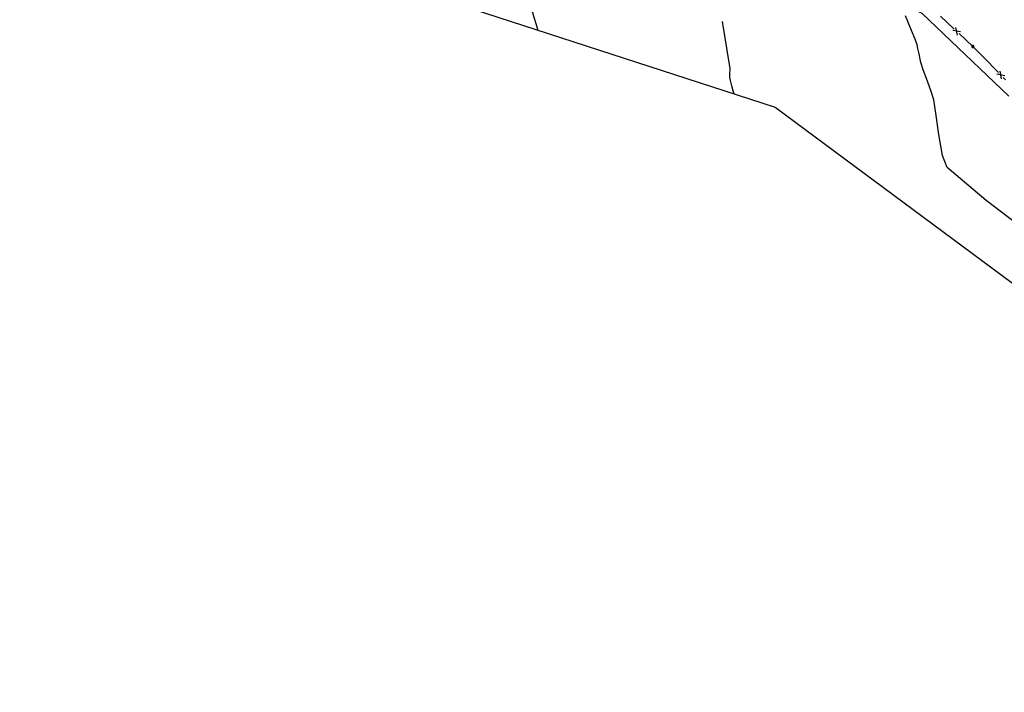
# Model space of a CAD drawing. Extents: x 726 to 1709, y 1335 to 2262.
# Drawn here: x 1251 to 1318, y 1627 to 1672 of the extents above; entities that cross this region are included whole.
import ezdxf

# ---------------------------------------------------------------- set-up
doc = ezdxf.new("R2010")
doc.units = 0
doc.header["$MEASUREMENT"] = 0
doc.layers.get('0').update_dxf_attribs({"linetype": 'CONTINUOUS'})
for name, color, linetype in [('ALAMBRADAS', 1, 'CONTINUOUS'), ('CAMINOS', 8, 'CONTINUOUS'), ('CUR_NIV_MAESTRAS', 4, 'CONTINUOUS'), ('CUR_NIV_NORMALES', 15, 'CONTINUOUS')]:
    doc.layers.add(name, color=color, linetype=linetype)

# ---------------------------------------------------------------- blocks, each defined once
blk = doc.blocks.new('CIRCULO_SIMPLE-5', base_point=(95, 95))
for start, end in [(90, 270), (270, 90)]:
    blk.add_arc((95, 95), 95, start, end)

msp = doc.modelspace()

# ---------------------------------------------------------------- linework, layer by layer
at = {"layer": 'ALAMBRADAS', "color": 1}
for p, q in [((1314.37, 1671.768, 776.947), (1313.44, 1672.64, 776.981)), ((1314.801, 1671.569, 776.935), (1314.267, 1671.658, 776.947)), ((1314.595, 1671.35, 776.935), (1314.472, 1671.877, 776.947)), ((1315.628, 1670.587, 776.901), (1314.698, 1671.46, 776.935)), ((1315.744, 1670.469, 776.899), (1315.628, 1670.587, 776.901)), ((1316.48, 1669.72, 776.887), (1315.744, 1670.469, 776.899)), ((1317.216, 1668.971, 776.875), (1316.48, 1669.72, 776.887)), ((1317.373, 1668.81, 776.872), (1317.216, 1668.971, 776.875)), ((1317.582, 1668.384, 776.867), (1317.48, 1668.916, 776.872)), ((1317.796, 1668.594, 776.867), (1317.266, 1668.705, 776.872)), ((1317.73, 1668.447, 776.866), (1317.689, 1668.489, 776.867)), ((1317.846, 1668.329, 776.865), (1317.73, 1668.447, 776.866))]:
    msp.add_line(p, q, dxfattribs=at)
at = {"layer": 'CAMINOS', "linetype": 'Continuous'}
for points in [[(1148.803, 1692.746, 784.721), (1168.796, 1694.648, 783.241), (1179.39, 1695.472, 782.68), (1188.27, 1696.131, 782.404), (1197.437, 1696.866, 781.76), (1204.657, 1697.263, 781.333), (1215.416, 1697.934, 780.698), (1223.262, 1697.654, 780.377), (1230.927, 1696.796, 780.093), (1237.544, 1695.462, 779.658), (1245.946, 1693.515, 779.406), (1258.05, 1690.265, 778.91), (1272.308, 1686.2, 778.408), (1282.568, 1683.423, 778.067), (1297.356, 1678.924, 777.509), (1307.08, 1675.401, 777.147), (1312.17, 1672.842, 776.955), (1318.07, 1667.212, 776.813)], [(1085.271, 1691.664, 789.685), (1090.251, 1691.05, 789.249), (1090.379, 1691.063, 789.255), (1101.396, 1689.732, 788.41), (1106.207, 1689.158, 788.141), (1106.567, 1689.183, 788.154), (1120.476, 1687.715, 787.245), (1137.862, 1681.87, 785.744), (1144.852, 1683.451, 784.822), (1150.23, 1684.367, 784.293), (1169.73, 1686.177, 783.693), (1215.736, 1689.144, 780.78), (1234.189, 1687.301, 779.802), (1249.225, 1683.693, 779.387), (1302.226, 1666.466, 777.396), (1337.018, 1640.669, 777.342), (1377.308, 1627.155, 777.851), (1401.793, 1628.686, 777.679), (1416.8, 1628.318, 777.011), (1447.231, 1626.904, 776.219), (1450.229, 1626.812, 776.219)]]:
    msp.add_polyline3d(points, dxfattribs=at)
at = {"layer": 'CUR_NIV_MAESTRAS'}
msp.add_polyline3d([(1299.458, 1667.366, 777.5), (1299.39, 1667.582, 777.5), (1299.293, 1667.927, 777.5), (1299.202, 1668.273, 777.5), (1299.152, 1668.494, 777.5), (1299.152, 1668.494, 777.5), (1299.152, 1668.611, 777.5), (1299.165, 1668.794, 777.5), (1299.178, 1668.978, 777.5), (1299.179, 1669.095, 777.5), (1299.179, 1669.095, 777.5), (1298.985, 1670.331, 777.5), (1298.667, 1672.283, 777.5)], dxfattribs=at)
at = {"layer": 'CUR_NIV_NORMALES'}
for points in [[(1285.753, 1672.944, 778), (1286.148, 1671.692, 778)], [(1320.893, 1656.832, 777), (1316.533, 1660.155, 777), (1313.88, 1662.371, 777), (1313.88, 1662.371, 777), (1313.578, 1663.192, 777), (1313.327, 1664.612, 777), (1313.13, 1666.061, 777), (1312.988, 1666.973, 777), (1312.988, 1666.973, 777), (1312.827, 1667.467, 777), (1312.55, 1668.24, 777), (1312.27, 1669.012, 777), (1312.1, 1669.502, 777), (1312.1, 1669.502, 777), (1312.049, 1669.73, 777), (1311.979, 1670.094, 777), (1311.908, 1670.458, 777), (1311.856, 1670.685, 777), (1311.856, 1670.685, 777), (1311.709, 1671.071, 777), (1311.464, 1671.675, 777), (1311.22, 1672.28, 777), (1311.074, 1672.666, 777)]]:
    msp.add_polyline3d(points, dxfattribs=at)

# ---------------------------------------------------------------- block references
at = {"layer": 'ALAMBRADAS', "color": 1, "xscale": 0.000789, "yscale": 0.000789, "zscale": 0.000789, "rotation": 324.642691154572}
msp.add_blockref('CIRCULO_SIMPLE-5', (1315.628, 1670.587, 776.901), dxfattribs=at)

doc.saveas('drawing.dxf')
